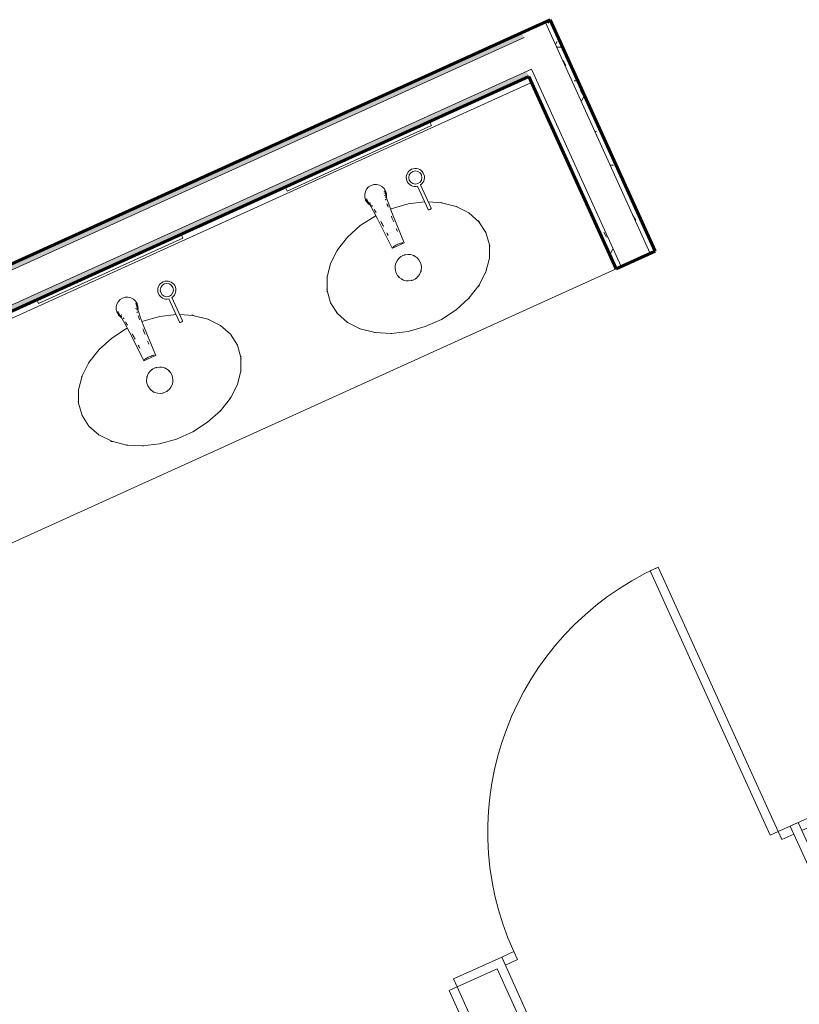
# Model space of a CAD drawing. Units: inches. Extents: x -2617 to -791, y 87 to 1725.
# Drawn here: x -1511 to -1422, y 1333 to 1445 of the extents above; entities that cross this region are included whole.
import ezdxf

# ---------------------------------------------------------------- set-up
doc = ezdxf.new("R2010")
doc.units = ezdxf.units.IN
doc.header["$MEASUREMENT"] = 0
for name, color, linetype, lineweight in [('A-DETL-GENF', 92, 'Continuous', 9), ('A-GENM', 13, 'Continuous', 18), ('A-GENM-6', 13, 'Continuous', 9), ('A-WALL-4', 113, 'Continuous', 18), ('A-WALL-PATT-3', 111, 'Continuous', 9), ('I-WALL-7', 2, 'Continuous', 60), ('P-SANR-FIXT-2', 6, 'Continuous', 9), ('Q-CASE', 31, 'Continuous', 9), ('Q-SPCQ', 91, 'Continuous', 9)]:
    doc.layers.add(name, color=color, linetype=linetype, lineweight=lineweight)
pattern_1 = [(0, (0, 0), (7.68, 1.92), [0.634, -5.126, 0.634, -5.126, -30.72]), (0, (0, 0), (7.68, 1.92), [-11.52, 0.634, -10.886, 0.634, -5.126, -13.44]), (0, (0, 0), (7.68, 1.92), [-28.8, 0.634, -3.206, 0.634, -8.966]), (120, (2.88, 0.96), (-5.5027688, 5.6910751), [0.634, -5.126, 0.634, -5.126, -30.72]), (120, (2.88, 0.96), (-5.5027688, 5.6910751), [-11.52, 0.634, -10.886, 0.634, -5.126, -13.44]), (120, (2.88, 0.96), (-5.5027688, 5.6910751), [-28.8, 0.634, -3.206, 0.634, -8.966]), (240, (3.84, 4.8), (-2.1772312, -7.6110751), [0.634, -5.126, 0.634, -5.126, -30.72]), (240, (3.84, 4.8), (-2.1772312, -7.6110751), [-11.52, 0.634, -10.886, 0.634, -5.126, -13.44]), (240, (3.84, 4.8), (-2.1772312, -7.6110751), [-28.8, 0.634, -3.206, 0.634, -8.966])]

# ---------------------------------------------------------------- blocks, each defined once
blk = doc.blocks.new('Toilet Stall-Accessible-Front-3D - 60_ x 76_ Clear-21579185-P1-TC-SHT-ENL-1-THEATERCORE-PLAN')
at = {"layer": 'P-SANR-FIXT-2'}
for p, q in [((68.94, 99.13), (68.94, 63.13)), ((69.94, 99.13), (68.94, 99.13)), ((69.94, 63.13), (69.94, 99.13)), ((-3.06, 63.13), (33.94, 63.13)), ((-3.06, 2.19), (-3.06, 63.13)), ((33.94, 63.13), (33.94, 62.13)), ((68.94, 63.13), (69.94, 63.13)), ((69.94, 62.13), (69.94, 63.13)), ((69.94, 63.13), (73.94, 63.13)), ((73.94, 63.13), (73.94, 62.13)), ((-2.06, 62.13), (-2.06, 2.12)), ((33.94, 62.13), (-2.06, 62.13)), ((73.94, 62.13), (69.94, 62.13)), ((-2.06, 2.12), (-3.06, 2.19))]:
    blk.add_line(p, q, dxfattribs=at)
blk.add_arc((69.94, 63.13), 36, 90, 180, dxfattribs=at)
blk = doc.blocks.new('Toilet Stall-Braced-3D Ambulatory - 36_ x 60_ Clear 2 Side-20797915-P1-TC-SHT-ENL-1-THEATERCORE-PLAN')
at = {"layer": 'P-SANR-FIXT-2'}
for p, q in [((-2.06, -2.12), (-3.06, -2.12)), ((-3.06, -2.12), (-3.06, -63.12)), ((-2.06, -62.12), (-2.06, -2.12)), ((-0.56, -62.12), (-2.06, -62.12)), ((-0.56, -63.12), (-0.56, -62.12)), ((32.44, -62.12), (33.94, -62.12)), ((32.44, -63.12), (32.44, -62.12)), ((33.94, -63.12), (33.94, -62.12)), ((-3.06, -63.12), (-0.56, -63.12)), ((-0.56, -63.12), (0.44, -63.12)), ((-0.56, -96.12), (-0.56, -63.12)), ((0.44, -63.12), (0.44, -96.12)), ((33.94, -63.12), (32.44, -63.12)), ((0.44, -96.12), (-0.56, -96.12))]:
    blk.add_line(p, q, dxfattribs=at)
blk.add_arc((-0.56, -63.12), 33, 270, 0, dxfattribs=at)
blk = doc.blocks.new('Toilet Stall-Braced-3D - 36_ x 60_ Clear-21608562-P1-TC-SHT-ENL-1-THEATERCORE-PLAN')
at = {"layer": 'P-SANR-FIXT-2'}
for p, q in [((-2.06, -2.12), (-3.06, -2.12)), ((-3.06, -2.12), (-3.06, -63.12)), ((-2.06, -62.12), (-2.06, -2.12)), ((2.94, -36.12), (3.94, -36.12)), ((2.94, -62.12), (2.94, -36.12)), ((3.94, -36.12), (3.94, -62.12)), ((2.94, -62.12), (-2.06, -62.12)), ((3.94, -62.12), (2.94, -62.12)), ((2.94, -63.12), (2.94, -62.12)), ((28.94, -62.12), (33.94, -62.12)), ((28.94, -63.12), (28.94, -62.12)), ((33.94, -63.12), (33.94, -62.12)), ((-3.06, -63.12), (2.94, -63.12)), ((33.94, -63.12), (28.94, -63.12))]:
    blk.add_line(p, q, dxfattribs=at)
blk.add_arc((2.94, -62.12), 26, 360, 90, dxfattribs=at)
blk = doc.blocks.new('I - ADA GRAB BARS AMBULATORY - Bathtub-12681125-P1-TC-SHT-ENL-1-THEATERCORE-PLAN')
at = {"layer": 'A-GENM'}
for p, q in [((-35.25, 49), (-36, 49)), ((-36, 47), (-36, 49)), ((-35.25, 49), (-35.25, 47)), ((-34.5, 48.62), (-35.25, 48.62)), ((-0.75, 48.62), (-1.5, 48.62)), ((0, 49), (-0.75, 49)), ((-0.75, 47), (-0.75, 49)), ((0, 49), (0, 47)), ((-36, 47), (-35.25, 47)), ((-35.25, 47.37), (-34.5, 47.37)), ((-34.13, 47), (-34.13, 7)), ((-32.88, 7), (-32.88, 47)), ((-3.13, 47), (-3.13, 7)), ((-1.88, 7), (-1.88, 47)), ((-1.5, 47.37), (-0.75, 47.37)), ((-0.75, 47), (0, 47)), ((-35.25, 7), (-36, 7)), ((-36, 5), (-36, 7)), ((-35.25, 7), (-35.25, 5)), ((0, 7), (-0.75, 7)), ((-0.75, 5), (-0.75, 7)), ((0, 7), (0, 5)), ((-34.5, 6.63), (-35.25, 6.63)), ((-0.75, 6.63), (-1.5, 6.63)), ((-36, 5), (-35.25, 5)), ((-35.25, 5.38), (-34.5, 5.38)), ((-1.5, 5.38), (-0.75, 5.38)), ((-0.75, 5), (0, 5))]:
    blk.add_line(p, q, dxfattribs=at)
at = {"layer": 'A-GENM', "flags": 128}
for points in [[(-32.88, 47), (-32.88, 47.06), (-32.88, 47.13), (-32.89, 47.19), (-32.9, 47.26), (-32.91, 47.32), (-32.92, 47.39), (-32.94, 47.45), (-32.96, 47.51), (-32.98, 47.57), (-33, 47.63), (-33.03, 47.69), (-33.06, 47.75), (-33.09, 47.81), (-33.12, 47.86), (-33.16, 47.92), (-33.2, 47.97), (-33.24, 48.02), (-33.28, 48.07), (-33.32, 48.12), (-33.37, 48.17), (-33.42, 48.21), (-33.46, 48.25), (-33.52, 48.29), (-33.57, 48.33), (-33.62, 48.37), (-33.68, 48.4), (-33.73, 48.43), (-33.79, 48.46), (-33.85, 48.49), (-33.91, 48.51), (-33.97, 48.54), (-34.03, 48.56), (-34.1, 48.57), (-34.16, 48.59), (-34.22, 48.6), (-34.29, 48.61), (-34.35, 48.62), (-34.42, 48.62), (-34.48, 48.62), (-34.5, 48.62)], [(-1.5, 48.62), (-1.56, 48.62), (-1.63, 48.62), (-1.69, 48.61), (-1.76, 48.6), (-1.82, 48.59), (-1.89, 48.58), (-1.95, 48.56), (-2.01, 48.54), (-2.07, 48.52), (-2.13, 48.5), (-2.19, 48.47), (-2.25, 48.44), (-2.31, 48.41), (-2.36, 48.38), (-2.42, 48.34), (-2.47, 48.3), (-2.52, 48.26), (-2.57, 48.22), (-2.62, 48.18), (-2.67, 48.13), (-2.71, 48.08), (-2.75, 48.04), (-2.79, 47.98), (-2.83, 47.93), (-2.87, 47.88), (-2.9, 47.82), (-2.93, 47.77), (-2.96, 47.71), (-2.99, 47.65), (-3.01, 47.59), (-3.04, 47.53), (-3.06, 47.47), (-3.07, 47.4), (-3.09, 47.34), (-3.1, 47.28), (-3.11, 47.21), (-3.12, 47.15), (-3.12, 47.08), (-3.13, 47.02), (-3.13, 47)], [(-34.5, 47.37), (-34.49, 47.37), (-34.47, 47.37), (-34.46, 47.37), (-34.44, 47.37), (-34.43, 47.37), (-34.41, 47.36), (-34.4, 47.36), (-34.38, 47.36), (-34.37, 47.35), (-34.35, 47.35), (-34.34, 47.34), (-34.33, 47.33), (-34.31, 47.33), (-34.3, 47.32), (-34.29, 47.31), (-34.28, 47.3), (-34.26, 47.29), (-34.25, 47.28), (-34.24, 47.27), (-34.23, 47.26), (-34.22, 47.25), (-34.21, 47.24), (-34.2, 47.23), (-34.19, 47.22), (-34.18, 47.2), (-34.18, 47.19), (-34.17, 47.18), (-34.16, 47.16), (-34.16, 47.15), (-34.15, 47.14), (-34.15, 47.12), (-34.14, 47.11), (-34.14, 47.09), (-34.13, 47.08), (-34.13, 47.06), (-34.13, 47.05), (-34.13, 47.03), (-34.13, 47.02), (-34.13, 47), (-34.13, 47)], [(-1.88, 47), (-1.87, 47.01), (-1.87, 47.03), (-1.87, 47.04), (-1.87, 47.06), (-1.87, 47.07), (-1.86, 47.09), (-1.86, 47.1), (-1.86, 47.12), (-1.85, 47.13), (-1.85, 47.15), (-1.84, 47.16), (-1.83, 47.17), (-1.83, 47.19), (-1.82, 47.2), (-1.81, 47.21), (-1.8, 47.22), (-1.79, 47.24), (-1.78, 47.25), (-1.77, 47.26), (-1.76, 47.27), (-1.75, 47.28), (-1.74, 47.29), (-1.73, 47.3), (-1.72, 47.31), (-1.7, 47.32), (-1.69, 47.32), (-1.68, 47.33), (-1.66, 47.34), (-1.65, 47.34), (-1.64, 47.35), (-1.62, 47.35), (-1.61, 47.36), (-1.59, 47.36), (-1.58, 47.37), (-1.56, 47.37), (-1.55, 47.37), (-1.53, 47.37), (-1.52, 47.37), (-1.5, 47.37), (-1.5, 47.37)], [(-34.5, 5.38), (-34.44, 5.38), (-34.37, 5.38), (-34.31, 5.39), (-34.24, 5.4), (-34.18, 5.41), (-34.11, 5.42), (-34.05, 5.44), (-33.99, 5.46), (-33.93, 5.48), (-33.87, 5.5), (-33.81, 5.53), (-33.75, 5.56), (-33.69, 5.59), (-33.64, 5.62), (-33.58, 5.66), (-33.53, 5.7), (-33.48, 5.74), (-33.43, 5.78), (-33.38, 5.82), (-33.33, 5.87), (-33.29, 5.92), (-33.25, 5.96), (-33.21, 6.02), (-33.17, 6.07), (-33.13, 6.12), (-33.1, 6.18), (-33.07, 6.23), (-33.04, 6.29), (-33.01, 6.35), (-32.99, 6.41), (-32.96, 6.47), (-32.94, 6.53), (-32.93, 6.6), (-32.91, 6.66), (-32.9, 6.72), (-32.89, 6.79), (-32.88, 6.85), (-32.88, 6.92), (-32.88, 6.98), (-32.88, 7)], [(-34.13, 7), (-34.13, 6.99), (-34.13, 6.97), (-34.13, 6.96), (-34.13, 6.94), (-34.13, 6.93), (-34.14, 6.91), (-34.14, 6.9), (-34.14, 6.88), (-34.15, 6.87), (-34.15, 6.85), (-34.16, 6.84), (-34.17, 6.83), (-34.17, 6.81), (-34.18, 6.8), (-34.19, 6.79), (-34.2, 6.78), (-34.21, 6.76), (-34.22, 6.75), (-34.23, 6.74), (-34.24, 6.73), (-34.25, 6.72), (-34.26, 6.71), (-34.27, 6.7), (-34.28, 6.69), (-34.3, 6.68), (-34.31, 6.68), (-34.32, 6.67), (-34.34, 6.66), (-34.35, 6.66), (-34.36, 6.65), (-34.38, 6.65), (-34.39, 6.64), (-34.41, 6.64), (-34.42, 6.63), (-34.44, 6.63), (-34.45, 6.63), (-34.47, 6.63), (-34.48, 6.63), (-34.5, 6.63), (-34.5, 6.63)], [(-3.13, 7), (-3.12, 6.94), (-3.12, 6.87), (-3.11, 6.81), (-3.1, 6.74), (-3.09, 6.68), (-3.08, 6.61), (-3.06, 6.55), (-3.04, 6.49), (-3.02, 6.43), (-3, 6.37), (-2.97, 6.31), (-2.94, 6.25), (-2.91, 6.19), (-2.88, 6.14), (-2.84, 6.08), (-2.8, 6.03), (-2.76, 5.98), (-2.72, 5.93), (-2.68, 5.88), (-2.63, 5.83), (-2.58, 5.79), (-2.54, 5.75), (-2.48, 5.71), (-2.43, 5.67), (-2.38, 5.63), (-2.32, 5.6), (-2.27, 5.57), (-2.21, 5.54), (-2.15, 5.51), (-2.09, 5.49), (-2.03, 5.46), (-1.97, 5.44), (-1.9, 5.43), (-1.84, 5.41), (-1.78, 5.4), (-1.71, 5.39), (-1.65, 5.38), (-1.58, 5.38), (-1.52, 5.38), (-1.5, 5.38)], [(-1.5, 6.63), (-1.51, 6.63), (-1.53, 6.63), (-1.54, 6.63), (-1.56, 6.63), (-1.57, 6.63), (-1.59, 6.64), (-1.6, 6.64), (-1.62, 6.64), (-1.63, 6.65), (-1.65, 6.65), (-1.66, 6.66), (-1.67, 6.67), (-1.69, 6.67), (-1.7, 6.68), (-1.71, 6.69), (-1.72, 6.7), (-1.74, 6.71), (-1.75, 6.72), (-1.76, 6.73), (-1.77, 6.74), (-1.78, 6.75), (-1.79, 6.76), (-1.8, 6.77), (-1.81, 6.78), (-1.82, 6.8), (-1.82, 6.81), (-1.83, 6.82), (-1.84, 6.84), (-1.84, 6.85), (-1.85, 6.86), (-1.85, 6.88), (-1.86, 6.89), (-1.86, 6.91), (-1.87, 6.92), (-1.87, 6.94), (-1.87, 6.95), (-1.87, 6.97), (-1.87, 6.98), (-1.88, 7), (-1.88, 7)]]:
    blk.add_lwpolyline(points, dxfattribs=at)
blk = doc.blocks.new('12 30 00 - Counter Top-Bathroom No Backplash - 24_ Depth 36_ FF - w_ APRON 5_5_-22524872-P1-TC-SHT-ENL-1-THEATERCORE-PLAN')
at = {"layer": 'Q-CASE'}
for p, q in [((-47.26, -0.75), (29.33, -0.75)), ((47.22, -0.75), (149.99, -0.75)), ((-27.86, -24), (-47.26, -24)), ((149.99, -24), (-8.51, -24))]:
    blk.add_line(p, q, dxfattribs=at)
blk = doc.blocks.new('Mirror_with_frame - 08 83 00 - MIR-1 - NO FRAME-20708119-P1-TC-SHT-ENL-1-THEATERCORE-PLAN')
at = {"layer": 'Q-SPCQ'}
for p, q in [((-8.04, -2.94), (-8.04, -2.44)), ((-8.04, -2.44), (9.96, -2.44)), ((9.96, -2.94), (-8.04, -2.94)), ((9.96, -2.44), (9.96, -2.94))]:
    blk.add_line(p, q, dxfattribs=at)
blk = doc.blocks.new('Sink Assembly - Sink Assembly-20862071-P1-TC-SHT-ENL-1-THEATERCORE-PLAN')
at = {"layer": 'A-DETL-GENF'}
for p, q in [((4.77, 7.99), (4.77, 5.09)), ((5.14, 5.09), (5.14, 7.99))]:
    blk.add_line(p, q, dxfattribs=at)
blk.add_circle((4.96, 9), 0.75, dxfattribs=at)
blk.add_arc((4.96, 9), 1.03, 280.4757, 259.5243, dxfattribs=at)
blk.add_open_spline([(4.77, 5.09), (4.77, 5.08), (4.78, 5.06), (4.8, 5.04), (4.82, 5.03), (4.89, 5), (5.01, 5), (5.1, 5.03), (5.14, 5.06), (5.14, 5.08), (5.14, 5.09)], degree=3, knots=[0, 0, 0, 0, 0.117647, 0.176471, 0.235294, 0.352941, 0.588235, 0.794118, 0.897059, 1, 1, 1, 1], dxfattribs=at)
at = {"layer": 'A-GENM-6'}
for start, end in [(360, 180), (180, 360)]:
    blk.add_arc((0, 0), 1.5, start, end, dxfattribs=at)
for points in [[(-4.77, 6.04), (-4.8, 6.02), (-4.84, 6.01), (-4.87, 6)], [(-6.35, 5.24), (-6.42, 5.2), (-6.49, 5.15), (-6.55, 5.11)], [(6.55, 5.11), (6.49, 5.15), (6.42, 5.2), (6.35, 5.24)], [(-7.73, 4.18), (-7.81, 4.11), (-7.88, 4.04), (-7.95, 3.97)], [(7.95, 3.97), (7.88, 4.04), (7.8, 4.11), (7.73, 4.18)], [(-8.84, 2.84), (-8.86, 2.81), (-8.87, 2.78), (-8.89, 2.76)], [(8.89, 2.76), (8.87, 2.78), (8.86, 2.81), (8.84, 2.84)], [(-9.42, 1.62), (-9.46, 1.51), (-9.49, 1.4), (-9.52, 1.29)], [(9.52, 1.29), (9.49, 1.4), (9.46, 1.51), (9.42, 1.62)], [(-9.52, -1.29), (-9.49, -1.4), (-9.46, -1.51), (-9.42, -1.62)], [(9.42, -1.62), (9.46, -1.51), (9.49, -1.4), (9.52, -1.29)], [(-8.89, -2.76), (-8.87, -2.78), (-8.86, -2.81), (-8.84, -2.84)], [(8.84, -2.84), (8.86, -2.81), (8.87, -2.78), (8.89, -2.76)], [(-7.95, -3.97), (-7.88, -4.04), (-7.81, -4.11), (-7.73, -4.18)], [(7.73, -4.18), (7.8, -4.11), (7.88, -4.04), (7.95, -3.97)], [(-6.55, -5.11), (-6.49, -5.15), (-6.42, -5.2), (-6.35, -5.24)], [(6.35, -5.24), (6.42, -5.2), (6.49, -5.15), (6.55, -5.11)], [(-4.87, -6), (-4.84, -6.01), (-4.8, -6.02), (-4.77, -6.04)], [(4.77, -6.04), (4.8, -6.02), (4.84, -6.01), (4.87, -6)]]:
    blk.add_open_spline(points, degree=3, dxfattribs=at)
for points, knots in [([(-0.31, 1.47), (-0.3, 1.47), (-0.25, 1.48), (-0.2, 1.49), (-0.17, 1.49)], [-0.56678568, -0.56678568, -0.56678568, -0.56678568, -0.55555556, -0.53693743, -0.53693743, -0.53693743, -0.53693743]), ([(0.17, 1.49), (0.2, 1.49), (0.25, 1.48), (0.3, 1.47), (0.31, 1.47)], [-0.46307129, -0.46307129, -0.46307129, -0.46307129, -0.44444444, -0.4332346, -0.4332346, -0.4332346, -0.4332346]), ([(-1.43, 0.46), (-1.42, 0.48), (-1.41, 0.52), (-1.39, 0.57), (-1.38, 0.59)], [-0.90013506, -0.90013506, -0.90013506, -0.90013506, -0.88888889, -0.87026771, -0.87026771, -0.87026771, -0.87026771]), ([(-1.2, 0.9), (-1.19, 0.92), (-1.16, 0.96), (-1.13, 0.99), (-1.11, 1)], [-0.79641063, -0.79641063, -0.79641063, -0.79641063, -0.77777778, -0.76653889, -0.76653889, -0.76653889, -0.76653889]), ([(1.11, 1), (1.13, 0.99), (1.16, 0.96), (1.19, 0.92), (1.21, 0.9)], [-0.23349244, -0.23349244, -0.23349244, -0.23349244, -0.22222222, -0.20355685, -0.20355685, -0.20355685, -0.20355685]), ([(1.38, 0.59), (1.39, 0.57), (1.41, 0.52), (1.42, 0.48), (1.42, 0.46)], [-0.12978214, -0.12978214, -0.12978214, -0.12978214, -0.11111111, -0.09986818, -0.09986818, -0.09986818, -0.09986818]), ([(-1.38, -0.59), (-1.39, -0.57), (-1.41, -0.52), (-1.42, -0.48), (-1.42, -0.46)], [-0.12973229, -0.12973229, -0.12973229, -0.12973229, -0.11111111, -0.09986494, -0.09986494, -0.09986494, -0.09986494]), ([(-1.11, -1), (-1.13, -0.99), (-1.16, -0.96), (-1.19, -0.92), (-1.21, -0.9)], [-0.23346111, -0.23346111, -0.23346111, -0.23346111, -0.22222222, -0.20358937, -0.20358937, -0.20358937, -0.20358937]), ([(1.2, -0.89), (1.19, -0.92), (1.16, -0.96), (1.13, -0.99), (1.11, -1)], [-0.79644315, -0.79644315, -0.79644315, -0.79644315, -0.77777778, -0.76650756, -0.76650756, -0.76650756, -0.76650756]), ([(1.43, -0.46), (1.42, -0.48), (1.41, -0.52), (1.39, -0.57), (1.38, -0.59)], [-0.90013182, -0.90013182, -0.90013182, -0.90013182, -0.88888889, -0.87021786, -0.87021786, -0.87021786, -0.87021786]), ([(-0.17, -1.49), (-0.2, -1.49), (-0.25, -1.48), (-0.3, -1.47), (-0.31, -1.47)], [-0.46306257, -0.46306257, -0.46306257, -0.46306257, -0.44444444, -0.43321432, -0.43321432, -0.43321432, -0.43321432]), ([(0.31, -1.47), (0.3, -1.47), (0.25, -1.48), (0.2, -1.49), (0.17, -1.49)], [-0.5667654, -0.5667654, -0.5667654, -0.5667654, -0.55555556, -0.53692871, -0.53692871, -0.53692871, -0.53692871])]:
    blk.add_open_spline(points, degree=3, knots=knots, dxfattribs=at)
blk = doc.blocks.new('Faucet 705x_1x5 - 7055_105-V50-P1-TC-SHT-ENL-1-THEATERCORE-PLAN')
at = {"layer": 'P-SANR-FIXT-2'}
for p, q in [((0.96, -1.83), (0.94, -1.93)), ((1.08, -1.87), (1.03, -1.95)), ((-0.74, -7.5), (-0.75, -7.5)), ((-0.74, -7.5), (0.74, -7.5)), ((0.75, -7.5), (0.74, -7.5))]:
    blk.add_line(p, q, dxfattribs=at)
at = {"layer": 'P-SANR-FIXT-2', "flags": 128}
for points in [[(-1.25, -1.25), (-1.21, -0.93), (-1.08, -0.63), (-0.88, -0.37), (-0.63, -0.17), (-0.32, -0.04), (0, 0), (0.32, -0.04), (0.62, -0.17), (0.88, -0.37), (1.08, -0.63), (1.21, -0.93), (1.25, -1.25)], [(-1.13, -1.2), (-1.24, -1.24), (-1.25, -1.25)], [(-0.75, -7.5), (-0.82, -5.27), (-0.89, -3.76), (-0.95, -2.76), (-1.01, -2.14), (-1.05, -1.76), (-1.1, -1.54), (-1.16, -1.35), (-1.24, -1.26), (-1.25, -1.25)], [(-1.04, -1.95), (-1.08, -1.87), (-1.21, -1.57), (-1.25, -1.25)], [(-0.94, -1.93), (-0.96, -1.85), (-0.97, -1.81), (-0.97, -1.81)], [(0.75, -7.5), (0.82, -5.27), (0.89, -3.76), (0.95, -2.76), (1.01, -2.14), (1.05, -1.76), (1.1, -1.54), (1.16, -1.35), (1.24, -1.26), (1.25, -1.25)], [(1.25, -1.25), (1.21, -1.57), (1.09, -1.87)], [(1.13, -1.2), (1.24, -1.24), (1.25, -1.25)]]:
    blk.add_lwpolyline(points, dxfattribs=at)
at = {"layer": 'P-SANR-FIXT-2'}
for points, knots in [([(-1.05, -1.26), (-1.06, -1.24), (-1.08, -1.21), (-1.13, -1.19), (-1.18, -1.2), (-1.23, -1.23), (-1.25, -1.25)], [0.7272727, 0.7272727, 0.7272727, 0.7272727, 0.7727273, 0.8181818, 0.9090909, 1, 1, 1, 1]), ([(-1.25, -1.25), (-1.23, -1.26), (-1.19, -1.29), (-1.13, -1.35), (-1.09, -1.42), (-1.08, -1.45)], [0, 0, 0, 0, 0.0909091, 0.1818182, 0.2443023, 0.2443023, 0.2443023, 0.2443023]), ([(-0.91, -1.72), (-0.91, -1.72), (-0.91, -1.69), (-0.92, -1.67), (-0.92, -1.66)], [0.53853137, 0.53853137, 0.53853137, 0.53853137, 0.54545455, 0.55439105, 0.55439105, 0.55439105, 0.55439105]), ([(-0.83, -2.22), (-0.84, -2.19), (-0.84, -2.15), (-0.85, -2.11), (-0.85, -2.09)], [0.44235259, 0.44235259, 0.44235259, 0.44235259, 0.45454545, 0.46402529, 0.46402529, 0.46402529, 0.46402529]), ([(0.85, -2.09), (0.85, -2.11), (0.84, -2.15), (0.84, -2.19), (0.83, -2.22)], [0.53602315, 0.53602315, 0.53602315, 0.53602315, 0.54545455, 0.55781274, 0.55781274, 0.55781274, 0.55781274]), ([(0.92, -1.66), (0.92, -1.67), (0.91, -1.69), (0.91, -1.71), (0.91, -1.72)], [0.44597956, 0.44597956, 0.44597956, 0.44597956, 0.45454545, 0.46137083, 0.46137083, 0.46137083, 0.46137083]), ([(1.25, -1.25), (1.23, -1.23), (1.18, -1.2), (1.13, -1.19), (1.09, -1.21), (1.08, -1.22)], [0, 0, 0, 0, 0.0909091, 0.1818182, 0.2255953, 0.2255953, 0.2255953, 0.2255953]), ([(1.25, -1.25), (1.23, -1.26), (1.19, -1.29), (1.13, -1.35), (1.1, -1.41), (1.09, -1.43)], [0, 0, 0, 0, 0.0909091, 0.1818182, 0.2326412, 0.2326412, 0.2326412, 0.2326412]), ([(0.79, -2.59), (0.79, -2.65), (0.77, -2.79), (0.76, -2.95), (0.75, -3.04)], [0.61316922, 0.61316922, 0.61316922, 0.61316922, 0.63636364, 0.6688037, 0.6688037, 0.6688037, 0.6688037]), ([(-0.63, -4.85), (-0.63, -4.76), (-0.65, -4.52), (-0.66, -4.3), (-0.67, -4.15)], [0.16249029, 0.16249029, 0.16249029, 0.16249029, 0.18181818, 0.2192607, 0.2192607, 0.2192607, 0.2192607]), ([(-0.57, -5.99), (-0.57, -5.95), (-0.57, -5.82), (-0.58, -5.7), (-0.58, -5.63)], [0.08196568, 0.08196568, 0.08196568, 0.08196568, 0.09090909, 0.10614646, 0.10614646, 0.10614646, 0.10614646]), ([(-0.74, -7.5), (-0.74, -7.5), (-0.73, -7.5), (-0.71, -7.48), (-0.69, -7.47), (-0.67, -7.46), (-0.66, -7.45), (-0.65, -7.45)], [-1, -1, -1, -1, -0.8333333, -0.75, -0.6666667, -0.5833333, -0.5, -0.5, -0.5, -0.5]), ([(-0.61, -7.42), (-0.61, -7.41), (-0.6, -7.41), (-0.6, -7.41), (-0.59, -7.4), (-0.58, -7.39), (-0.57, -7.39), (-0.56, -7.39), (-0.55, -7.38), (-0.55, -7.38), (-0.53, -7.38), (-0.52, -7.37), (-0.51, -7.37)], [-0.3333333, -0.3333333, -0.3333333, -0.3333333, -0.3125, -0.2916667, -0.25, -0.2083333, -0.1875, -0.1666667, -0.1458333, -0.125, -0.0833333, 0, 0, 0, 0]), ([(0.51, -7.37), (0.52, -7.38), (0.55, -7.39), (0.59, -7.4), (0.6, -7.41), (0.61, -7.42)], [-1, -1, -1, -1, -0.8333333, -0.75, -0.6666667, -0.6666667, -0.6666667, -0.6666667])]:
    blk.add_open_spline(points, degree=3, knots=knots, dxfattribs=at)
for points in [[(0.98, -1.41), (0.98, -1.42), (0.98, -1.42), (0.97, -1.43)], [(-0.78, -2.76), (-0.78, -2.7), (-0.79, -2.65), (-0.79, -2.59)], [(-0.75, -3.04), (-0.76, -2.94), (-0.77, -2.86), (-0.78, -2.77)], [(0.67, -4.15), (0.65, -4.37), (0.64, -4.59), (0.63, -4.84)], [(0.58, -5.63), (0.58, -5.75), (0.57, -5.87), (0.57, -6)], [(-0.51, -7.37), (-0.34, -7.35), (0, -7.32), (0.34, -7.35), (0.51, -7.37)], [(0.72, -7.49), (0.73, -7.5), (0.74, -7.5), (0.74, -7.5)]]:
    blk.add_open_spline(points, degree=3, dxfattribs=at)
blk = doc.blocks.new('Faucet 705x_1x5 - 7055_105-V51-P1-TC-SHT-ENL-1-THEATERCORE-PLAN')
at = {"layer": 'P-SANR-FIXT-2'}
for p, q in [((-1.25, -1.25), (-1.21, -0.95)), ((0.96, -1.83), (0.94, -1.93)), ((-0.74, -7.5), (-0.75, -7.5)), ((-0.74, -7.5), (0.74, -7.5)), ((0.75, -7.5), (0.74, -7.5))]:
    blk.add_line(p, q, dxfattribs=at)
at = {"layer": 'P-SANR-FIXT-2', "flags": 128}
for points in [[(-1.21, -0.93), (-1.08, -0.63), (-0.88, -0.37), (-0.63, -0.17), (-0.32, -0.04), (0, 0), (0.32, -0.04), (0.62, -0.17), (0.88, -0.37), (1.08, -0.63), (1.21, -0.93), (1.25, -1.25)], [(-1.13, -1.2), (-1.24, -1.24), (-1.25, -1.25)], [(-0.75, -7.5), (-0.82, -5.27), (-0.89, -3.76), (-0.95, -2.76), (-1.01, -2.14), (-1.05, -1.76), (-1.1, -1.54), (-1.16, -1.35), (-1.24, -1.26), (-1.25, -1.25)], [(-1.04, -1.95), (-1.08, -1.87), (-1.21, -1.57), (-1.25, -1.25)], [(-0.94, -1.93), (-0.96, -1.85), (-0.97, -1.81), (-0.97, -1.81)], [(0.75, -7.5), (0.82, -5.27), (0.89, -3.76), (0.95, -2.76), (1.01, -2.14), (1.05, -1.76), (1.1, -1.54), (1.16, -1.35), (1.24, -1.26), (1.25, -1.25)], [(1.25, -1.25), (1.21, -1.57), (1.08, -1.87), (1.03, -1.95)], [(1.13, -1.2), (1.24, -1.24), (1.25, -1.25)]]:
    blk.add_lwpolyline(points, dxfattribs=at)
at = {"layer": 'P-SANR-FIXT-2'}
for points, knots in [([(-1.05, -1.26), (-1.06, -1.24), (-1.08, -1.21), (-1.13, -1.19), (-1.18, -1.2), (-1.23, -1.23), (-1.25, -1.25)], [0.7272727, 0.7272727, 0.7272727, 0.7272727, 0.7727273, 0.8181818, 0.9090909, 1, 1, 1, 1]), ([(-1.25, -1.25), (-1.23, -1.26), (-1.19, -1.29), (-1.13, -1.35), (-1.09, -1.42), (-1.08, -1.45)], [0, 0, 0, 0, 0.0909091, 0.1818182, 0.2443023, 0.2443023, 0.2443023, 0.2443023]), ([(-0.91, -1.72), (-0.91, -1.72), (-0.91, -1.69), (-0.92, -1.67), (-0.92, -1.66)], [0.53853137, 0.53853137, 0.53853137, 0.53853137, 0.54545455, 0.55439105, 0.55439105, 0.55439105, 0.55439105]), ([(-0.83, -2.22), (-0.84, -2.19), (-0.84, -2.15), (-0.85, -2.11), (-0.85, -2.09)], [0.44245391, 0.44245391, 0.44245391, 0.44245391, 0.45454545, 0.46402529, 0.46402529, 0.46402529, 0.46402529]), ([(0.85, -2.09), (0.85, -2.11), (0.84, -2.15), (0.84, -2.19), (0.83, -2.22)], [0.53602315, 0.53602315, 0.53602315, 0.53602315, 0.54545455, 0.55781274, 0.55781274, 0.55781274, 0.55781274]), ([(0.92, -1.66), (0.92, -1.67), (0.91, -1.69), (0.91, -1.71), (0.91, -1.72)], [0.44597956, 0.44597956, 0.44597956, 0.44597956, 0.45454545, 0.46137083, 0.46137083, 0.46137083, 0.46137083]), ([(1.25, -1.25), (1.23, -1.23), (1.18, -1.2), (1.13, -1.19), (1.09, -1.21), (1.08, -1.22)], [0, 0, 0, 0, 0.0909091, 0.1818182, 0.2255953, 0.2255953, 0.2255953, 0.2255953]), ([(1.25, -1.25), (1.23, -1.26), (1.19, -1.29), (1.13, -1.35), (1.1, -1.41), (1.09, -1.43)], [0, 0, 0, 0, 0.0909091, 0.1818182, 0.2326412, 0.2326412, 0.2326412, 0.2326412]), ([(-0.75, -3.04), (-0.76, -2.94), (-0.77, -2.79), (-0.79, -2.65), (-0.79, -2.59)], [0.33139275, 0.33139275, 0.33139275, 0.33139275, 0.36363636, 0.38705644, 0.38705644, 0.38705644, 0.38705644]), ([(0.79, -2.59), (0.79, -2.65), (0.77, -2.79), (0.76, -2.95), (0.75, -3.04)], [0.61316922, 0.61316922, 0.61316922, 0.61316922, 0.63636364, 0.6688037, 0.6688037, 0.6688037, 0.6688037]), ([(-0.63, -4.85), (-0.63, -4.76), (-0.65, -4.52), (-0.66, -4.3), (-0.67, -4.15)], [0.16249029, 0.16249029, 0.16249029, 0.16249029, 0.18181818, 0.2192607, 0.2192607, 0.2192607, 0.2192607]), ([(-0.57, -5.99), (-0.57, -5.95), (-0.57, -5.82), (-0.58, -5.7), (-0.58, -5.63)], [0.08196568, 0.08196568, 0.08196568, 0.08196568, 0.09090909, 0.10614646, 0.10614646, 0.10614646, 0.10614646]), ([(-0.74, -7.5), (-0.74, -7.5), (-0.73, -7.5), (-0.71, -7.48), (-0.69, -7.47), (-0.67, -7.46), (-0.66, -7.45), (-0.65, -7.45)], [-1, -1, -1, -1, -0.8333333, -0.75, -0.6666667, -0.5833333, -0.5, -0.5, -0.5, -0.5]), ([(-0.61, -7.42), (-0.61, -7.41), (-0.6, -7.41), (-0.6, -7.41), (-0.59, -7.4), (-0.58, -7.39), (-0.57, -7.39), (-0.56, -7.39), (-0.55, -7.38), (-0.55, -7.38), (-0.53, -7.38), (-0.52, -7.37), (-0.51, -7.37)], [-0.3333333, -0.3333333, -0.3333333, -0.3333333, -0.3125, -0.2916667, -0.25, -0.2083333, -0.1875, -0.1666667, -0.1458333, -0.125, -0.0833333, 0, 0, 0, 0]), ([(0.51, -7.37), (0.52, -7.38), (0.55, -7.39), (0.59, -7.4), (0.6, -7.41), (0.61, -7.42)], [-1, -1, -1, -1, -0.8333333, -0.75, -0.6666667, -0.6666667, -0.6666667, -0.6666667])]:
    blk.add_open_spline(points, degree=3, knots=knots, dxfattribs=at)
for points in [[(0.98, -1.41), (0.98, -1.42), (0.98, -1.42), (0.97, -1.43)], [(0.67, -4.15), (0.65, -4.37), (0.64, -4.59), (0.63, -4.84)], [(0.58, -5.63), (0.58, -5.75), (0.57, -5.87), (0.57, -6)], [(-0.51, -7.37), (-0.34, -7.35), (0, -7.32), (0.34, -7.35), (0.51, -7.37)], [(0.72, -7.49), (0.73, -7.5), (0.74, -7.5), (0.74, -7.5)]]:
    blk.add_open_spline(points, degree=3, dxfattribs=at)

msp = doc.modelspace()

# ---------------------------------------------------------------- hatches: boundary and pattern name
at = {"layer": 'A-WALL-PATT-3'}
h = msp.add_hatch(dxfattribs=at)
h.set_pattern_fill('FP_1', color=256, style=0, pattern_type=2)
h.set_pattern_definition(pattern_1)
h.paths.add_polyline_path([(-1439.03, 1418.47), (-1438.46, 1418.73), (-1450.39, 1445.03), (-1450.96, 1444.77), (-1440.6, 1421.92)], flags=0)
h = msp.add_hatch(dxfattribs=at)
h.set_pattern_fill('FP_4', color=256, style=0, pattern_type=2)
h.set_pattern_definition(pattern_1)
h.paths.add_polyline_path([(-1638.08, 1359.21), (-1453.37, 1442.99), (-1453.63, 1443.56), (-1638.33, 1359.78), (-1638.22, 1359.52)], flags=0)
h = msp.add_hatch(dxfattribs=at)
h.set_pattern_fill('FP_4', color=256, style=0, pattern_type=2)
h.set_pattern_definition(pattern_1)
h.paths.add_polyline_path([(-1632.45, 1357.09), (-1452.82, 1438.58), (-1453.07, 1439.14), (-1632.71, 1357.66)], flags=0)
h = msp.add_hatch(dxfattribs=at)
h.set_pattern_fill('FP_4', color=256, style=0, pattern_type=2)
h.set_pattern_definition(pattern_1)
h.paths.add_polyline_path([(-1442.9, 1416.72), (-1442.33, 1416.98), (-1452.51, 1439.4), (-1453.07, 1439.14), (-1443.15, 1417.26)], flags=0)

# ---------------------------------------------------------------- linework, layer by layer
at = {"layer": 'A-WALL-4'}
for p, q in [((-1439.03, 1418.47), (-1450.96, 1444.77)), ((-1453.37, 1442.99), (-1638.08, 1359.21)), ((-1452.51, 1439.4), (-1633.28, 1357.4)), ((-1442.33, 1416.98), (-1452.51, 1439.4))]:
    msp.add_line(p, q, dxfattribs=at)
at = {"layer": 'I-WALL-7'}
for p, q in [((-1638.9, 1359.52), (-1450.39, 1445.03)), ((-1450.39, 1445.03), (-1438.46, 1418.73)), ((-1452.82, 1438.58), (-1632.45, 1357.09)), ((-1442.9, 1416.72), (-1452.82, 1438.58)), ((-1438.46, 1418.73), (-1442.9, 1416.72))]:
    msp.add_line(p, q, dxfattribs=at)
at = {"layer": 'Q-CASE'}
msp.add_line((-1622.54, 1335.24), (-1442.9, 1416.72), dxfattribs=at)
at = {"layer": 'Q-CASE', "flags": 128}
for points in [[(-1468.55, 1423.52), (-1468.45, 1423.55), (-1466.52, 1424.1), (-1464.67, 1424.32)], [(-1464.24, 1424.33), (-1462.74, 1424.22), (-1461.07, 1423.8), (-1459.63, 1423.07), (-1458.49, 1422.07), (-1457.7, 1420.85)], [(-1475.35, 1412.85), (-1475.75, 1414.26), (-1475.75, 1415.77), (-1475.34, 1417.33), (-1474.56, 1418.87), (-1473.41, 1420.33), (-1471.97, 1421.63), (-1470.29, 1422.72), (-1470.2, 1422.77)], [(-1457.7, 1420.85), (-1457.3, 1419.44), (-1457.3, 1417.93), (-1457.7, 1416.37), (-1458.49, 1414.83), (-1459.63, 1413.37), (-1461.07, 1412.07), (-1462.76, 1410.98), (-1464.6, 1410.15), (-1466.53, 1409.61), (-1468.46, 1409.38), (-1470.3, 1409.48), (-1471.98, 1409.9), (-1473.42, 1410.63), (-1474.56, 1411.63), (-1475.35, 1412.85)], [(-1496.79, 1410.73), (-1496.69, 1410.77), (-1494.76, 1411.31), (-1492.91, 1411.53)], [(-1492.48, 1411.54), (-1490.99, 1411.43), (-1489.31, 1411.01), (-1487.87, 1410.29), (-1486.73, 1409.29), (-1485.94, 1408.06)], [(-1503.59, 1400.07), (-1503.99, 1401.47), (-1503.99, 1402.98), (-1503.59, 1404.55), (-1502.8, 1406.09), (-1501.65, 1407.54), (-1500.21, 1408.84), (-1498.53, 1409.93), (-1498.44, 1409.98)], [(-1485.94, 1408.06), (-1485.54, 1406.66), (-1485.54, 1405.14), (-1485.94, 1403.58), (-1486.73, 1402.04), (-1487.87, 1400.59), (-1489.32, 1399.29), (-1491, 1398.2), (-1492.84, 1397.36), (-1494.77, 1396.82), (-1496.7, 1396.59), (-1498.54, 1396.69), (-1500.22, 1397.12), (-1501.66, 1397.84), (-1502.8, 1398.84), (-1503.59, 1400.07)]]:
    msp.add_lwpolyline(points, dxfattribs=at)

# ---------------------------------------------------------------- block references
at = {"layer": 'A-GENM-6'}
for name, p, rotation in [('Sink Assembly - Sink Assembly-20862071-P1-TC-SHT-ENL-1-THEATERCORE-PLAN', (-1466.52, 1416.85), 24.35906009785299), ('Sink Assembly - Sink Assembly-20862071-P1-TC-SHT-ENL-1-THEATERCORE-PLAN', (-1494.76, 1404.06), 24.35906009785299), ('I - ADA GRAB BARS AMBULATORY - Bathtub-12681125-P1-TC-SHT-ENL-1-THEATERCORE-PLAN', (-1397.93, 1297.84), 24.39906009785813)]:
    msp.add_blockref(name, p, dxfattribs=dict(at, rotation=rotation))
at = {"layer": 'P-SANR-FIXT-2'}
for name, p, rotation in [('Faucet 705x_1x5 - 7055_105-V51-P1-TC-SHT-ENL-1-THEATERCORE-PLAN', (-1470.75, 1426.19), 24.35906009785299), ('Toilet Stall-Accessible-Front-3D - 60_ x 76_ Clear-21579185-P1-TC-SHT-ENL-1-THEATERCORE-PLAN', (-1394.26, 1297.17), 24.39906009785837), ('Faucet 705x_1x5 - 7055_105-V50-P1-TC-SHT-ENL-1-THEATERCORE-PLAN', (-1498.99, 1413.4), 24.35906009785299), ('Toilet Stall-Braced-3D Ambulatory - 36_ x 60_ Clear 2 Side-20797915-P1-TC-SHT-ENL-1-THEATERCORE-PLAN', (-1398.92, 1295.06), 204.3990600978584), ('Toilet Stall-Braced-3D - 36_ x 60_ Clear-21608562-P1-TC-SHT-ENL-1-THEATERCORE-PLAN', (-1432.62, 1279.77), 204.3990600978584)]:
    msp.add_blockref(name, p, dxfattribs=dict(at, rotation=rotation))
at = {"layer": 'Q-CASE', "rotation": 24.39906009785659}
msp.add_blockref('12 30 00 - Counter Top-Bathroom No Backplash - 24_ Depth 36_ FF - w_ APRON 5_5_-22524872-P1-TC-SHT-ENL-1-THEATERCORE-PLAN', (-1589.41, 1376.62), dxfattribs=at)
at = {"layer": 'Q-SPCQ', "rotation": 24.39906009785663}
for p in [(-1474.18, 1431.56), (-1502.41, 1418.76)]:
    msp.add_blockref('Mirror_with_frame - 08 83 00 - MIR-1 - NO FRAME-20708119-P1-TC-SHT-ENL-1-THEATERCORE-PLAN', p, dxfattribs=at)

doc.saveas('drawing.dxf')
